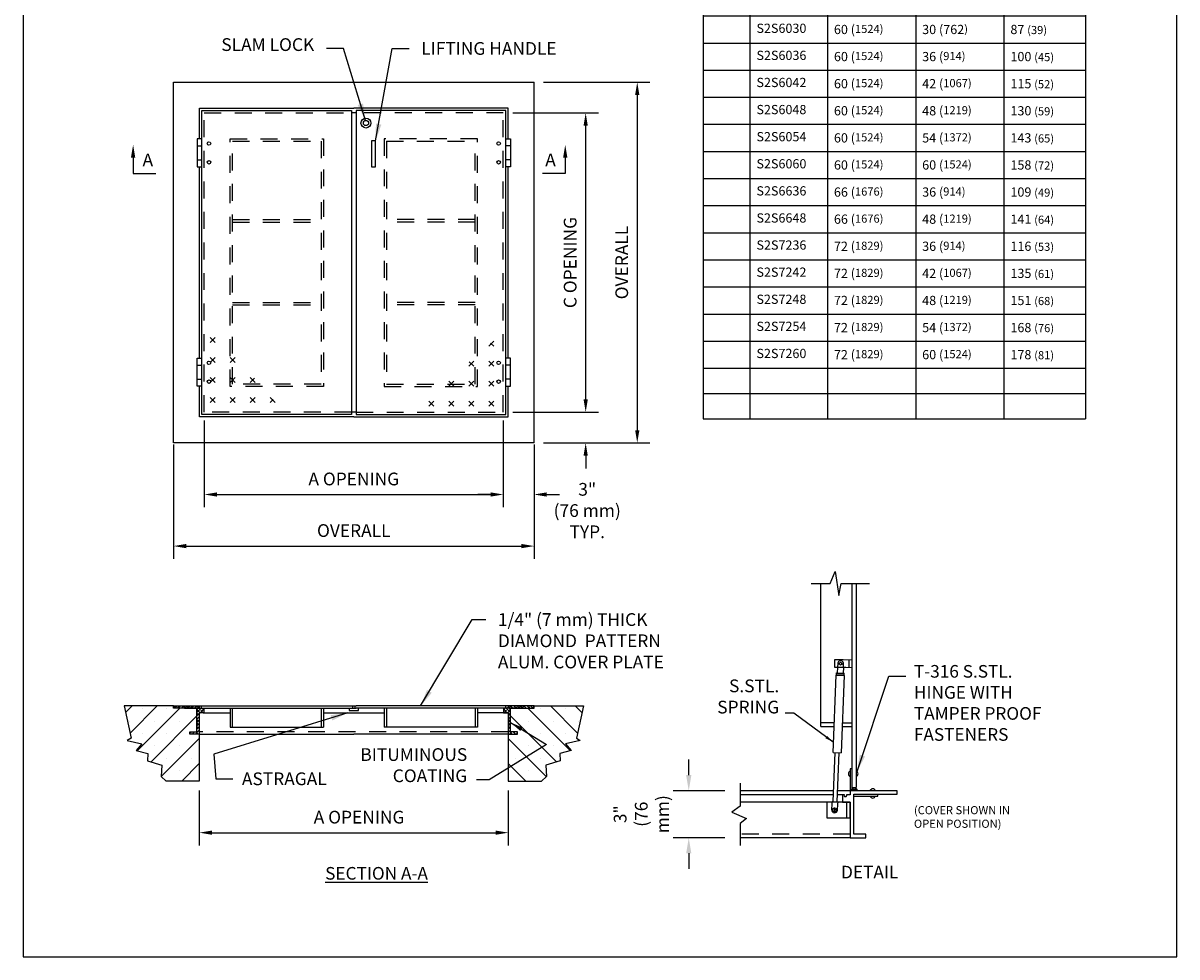
# Model space of a CAD drawing. Extents: x 0.6 to 9.1, y 0.3 to 11.3.
# Drawn here: x 0.6 to 9.1, y 0.3 to 7.2 of the extents above; entities that cross this region are included whole.
import ezdxf
from ezdxf.enums import TextEntityAlignment as Align

# ---------------------------------------------------------------- set-up
doc = ezdxf.new("R2010")
doc.units = 0
doc.header["$MEASUREMENT"] = 0
doc.header["$PDMODE"] = 3
doc.linetypes.add('SMALL-HIDDEN', pattern=[0.17, 0.125, -0.045])
doc.layers.get('0').update_dxf_attribs({"linetype": 'CONTINUOUS'})
doc.layers.get('Defpoints').update_dxf_attribs({"linetype": 'CONTINUOUS'})
for name, color, linetype in [('ACCESS_COVER', 1, 'CONTINUOUS'), ('DIMENSIONS', 5, 'CONTINUOUS'), ('HATCH', 2, 'CONTINUOUS'), ('Object', 1, 'CONTINUOUS'), ('SMALL-HIDDEN', 3, 'SMALL-HIDDEN'), ('TEXT', 7, 'CONTINUOUS')]:
    doc.layers.add(name, color=color, linetype=linetype)
doc.styles.add('COMPLEX', font='SIMPLEX')
doc.styles.add('ROMAND', font='romans.shx')
doc.styles.get("Standard").update_dxf_attribs({"font": 'SIMPLEX'})
doc.dimstyles.get("Standard").update_dxf_attribs({"dimtxt": 0.18, "dimasz": 0.18, "dimexe": 0.18, "dimexo": 0.0625, "dimgap": 0.09, "dimtad": 0, "dimtih": 1, "dimtoh": 1, "dimdec": 4, "dimzin": 0, "dimdsep": 46, "dimtxsty": 'Standard', "dimcen": 0.09, "dimadec": 0, "dimazin": 0, "dimtfac": 1, "dimtdec": 4, "dimtofl": 0, "dimtmove": 0, "dimatfit": 3, "dimfxl": 1, "dimtolj": 1, "dimtzin": 0, "dimarcsym": 0})

# ---------------------------------------------------------------- blocks, each defined once
blk = doc.blocks.new('*T9')
at = {"layer": 'TEXT', "color": 0, "linetype": 'ByBlock', "lineweight": -2, "transparency": 16777216}
for p, q in [((0, 0), (2.8166, 0)), ((0, 0), (0, -4.829)), ((2.8166, 0), (2.8166, -4.829)), ((0, -0.2293), (2.8166, -0.2293)), ((0.3441, -0.2293), (0.3441, -4.829)), ((0.9149, -0.2293), (0.9149, -4.829)), ((1.565, -0.2293), (1.565, -4.829)), ((2.215, -0.2293), (2.215, -4.829)), ((0, -0.675), (2.8166, -0.675)), ((0, -0.8625), (2.8166, -0.8625)), ((0, -1.0621), (2.8166, -1.0621)), ((0, -1.2617), (2.8166, -1.2617)), ((0, -1.4613), (2.8166, -1.4613)), ((0, -1.661), (2.8166, -1.661)), ((0, -1.8606), (2.8166, -1.8606)), ((0, -2.0602), (2.8166, -2.0602)), ((0, -2.2598), (2.8166, -2.2598)), ((0, -2.4594), (2.8166, -2.4594)), ((0, -2.6591), (2.8166, -2.6591)), ((0, -2.8587), (2.8166, -2.8587)), ((0, -3.0583), (2.8166, -3.0583)), ((0, -3.2579), (2.8166, -3.2579)), ((0, -3.4575), (2.8166, -3.4575)), ((0, -3.6571), (2.8166, -3.6571)), ((0, -3.8568), (2.8166, -3.8568)), ((0, -4.0564), (2.8166, -4.0564)), ((0, -4.256), (2.8166, -4.256)), ((0, -4.4556), (2.8166, -4.4556)), ((0, -4.6423), (2.8166, -4.6423)), ((0, -4.829), (2.8166, -4.829))]:
    blk.add_line(p, q, dxfattribs=at)
at = {"layer": 'TEXT', "color": 0, "linetype": 'Continuous', "lineweight": 15, "transparency": 16777216}
for s, insert, char_height, width, attachment_point in [('{\\fArial|b0|i0|c0|p34;STANDARD SIZES}', (1.4083, -0.1147), 0.1, 2.720555, 5), ('A DIM. INCHES (mm)', (1.2399, -0.4522), 0.072, 0.55404, 5), ('C DIM. INCHES (mm)', (1.89, -0.4522), 0.072, 0.55404, 5), ('QTY.', (0.1721, -0.4522), 0.072, 0.24814, 5), ('MODEL NO.', (0.6295, -0.4522), 0.072, 0.474772, 5), ('UNIT WT. LBS. (kg.)', (2.5158, -0.4522), 0.072, 0.505562, 5), ('S2S4242', (0.3921, -0.7688), 0.068, 0.474772, 4), ('42 {\\H0.8824x;(1067)}', (0.9629, -0.7688), 0.068, 0.55404, 4), ('42 {\\H0.8824x;(1067)}', (1.613, -0.7688), 0.068, 0.55404, 4), ('93 {\\H0.8824x;(42)}', (2.263, -0.7688), 0.068, 0.505562, 4), ('S2S4842', (0.3921, -0.9623), 0.068, 0.474772, 4), ('48 ({\\H0.8824x;1219)}', (0.9629, -0.9623), 0.068, 0.55404, 4), ('42 ({\\H0.8824x;1067)}', (1.613, -0.9623), 0.068, 0.55404, 4), ('99 {\\H0.8824x;(45)}', (2.263, -0.9623), 0.068, 0.505562, 4), ('S2S4848', (0.3921, -1.1619), 0.068, 0.474772, 4), ('48 ({\\H0.8824x;1219)}', (0.9629, -1.1619), 0.068, 0.55404, 4), ('48 ({\\H0.8824x;1219)}', (1.613, -1.1619), 0.068, 0.55404, 4), ('110 {\\H0.8824x;(50)}', (2.263, -1.1619), 0.068, 0.505562, 4), ('S2S5442', (0.3921, -1.3615), 0.068, 0.474772, 4), ('54 ({\\H0.8824x;1372)}', (0.9629, -1.3615), 0.068, 0.55404, 4), ('42 ({\\H0.8824x;1067)}', (1.613, -1.3615), 0.068, 0.55404, 4), ('108 {\\H0.8824x;(49)}', (2.263, -1.3615), 0.068, 0.505562, 4), ('S2S5448', (0.3921, -1.5611), 0.068, 0.474772, 4), ('54 ({\\H0.8824x;1372)}', (0.9629, -1.5611), 0.068, 0.55404, 4), ('48 ({\\H0.8824x;1219)}', (1.613, -1.5611), 0.068, 0.55404, 4), ('119 {\\H0.8824x;(54)}', (2.263, -1.5611), 0.068, 0.505562, 4), ('S2S5454', (0.3921, -1.7608), 0.068, 0.474772, 4), ('54 ({\\H0.8824x;1372)}', (0.9629, -1.7608), 0.068, 0.55404, 4), ('54 ({\\H0.8824x;1372)}', (1.613, -1.7608), 0.068, 0.55404, 4), ('127 {\\H0.8824x;(58)}', (2.263, -1.7608), 0.068, 0.505562, 4), ('S2S6030', (0.3921, -1.9604), 0.068, 0.474772, 4), ('60 ({\\H0.8824x;1524)}', (0.9629, -1.9604), 0.068, 0.55404, 4), ('30 (762{\\H0.8824x;)}', (1.613, -1.9604), 0.068, 0.55404, 4), ('87 {\\H0.8824x;(39)}', (2.263, -1.9604), 0.068, 0.505562, 4), ('S2S6036', (0.3921, -2.16), 0.068, 0.474772, 4), ('60 ({\\H0.8824x;1524)}', (0.9629, -2.16), 0.068, 0.55404, 4), ('36 ({\\H0.8824x;914)}', (1.613, -2.16), 0.068, 0.55404, 4), ('100 {\\H0.8824x;(45)}', (2.263, -2.16), 0.068, 0.505562, 4), ('S2S6042', (0.3921, -2.3596), 0.068, 0.474772, 4), ('60 ({\\H0.8824x;1524)}', (0.9629, -2.3596), 0.068, 0.55404, 4), ('42 ({\\H0.8824x;1067)}', (1.613, -2.3596), 0.068, 0.55404, 4), ('115 {\\H0.8824x;(52)}', (2.263, -2.3596), 0.068, 0.505562, 4), ('S2S6048', (0.3921, -2.5592), 0.068, 0.474772, 4), ('60 ({\\H0.8824x;1524)}', (0.9629, -2.5592), 0.068, 0.55404, 4), ('48 ({\\H0.8824x;1219)}', (1.613, -2.5592), 0.068, 0.55404, 4), ('130 {\\H0.8824x;(59)}', (2.263, -2.5592), 0.068, 0.505562, 4), ('S2S6054', (0.3921, -2.7589), 0.068, 0.474772, 4), ('60 ({\\H0.8824x;1524)}', (0.9629, -2.7589), 0.068, 0.55404, 4), ('54 ({\\H0.8824x;1372)}', (1.613, -2.7589), 0.068, 0.55404, 4), ('143 {\\H0.8824x;(65)}', (2.263, -2.7589), 0.068, 0.505562, 4), ('S2S6060', (0.3921, -2.9585), 0.068, 0.474772, 4), ('60 ({\\H0.8824x;1524)}', (0.9629, -2.9585), 0.068, 0.55404, 4), ('60 ({\\H0.8824x;1524)}', (1.613, -2.9585), 0.068, 0.55404, 4), ('158 {\\H0.8824x;(72)}', (2.263, -2.9585), 0.068, 0.505562, 4), ('S2S6636', (0.3921, -3.1581), 0.068, 0.474772, 4), ('66 ({\\H0.8824x;1676)}', (0.9629, -3.1581), 0.068, 0.55404, 4), ('36 ({\\H0.8824x;914)}', (1.613, -3.1581), 0.068, 0.55404, 4), ('109 {\\H0.8824x;(49)}', (2.263, -3.1581), 0.068, 0.505562, 4), ('S2S6648', (0.3921, -3.3577), 0.068, 0.474772, 4), ('66 ({\\H0.8824x;1676)}', (0.9629, -3.3577), 0.068, 0.55404, 4), ('48 ({\\H0.8824x;1219)}', (1.613, -3.3577), 0.068, 0.55404, 4), ('141 {\\H0.8824x;(64)}', (2.263, -3.3577), 0.068, 0.505562, 4), ('S2S7236', (0.3921, -3.5573), 0.068, 0.474772, 4), ('72 ({\\H0.8824x;1829)}', (0.9629, -3.5573), 0.068, 0.55404, 4), ('36 ({\\H0.8824x;914)}', (1.613, -3.5573), 0.068, 0.55404, 4), ('116 {\\H0.8824x;(53)}', (2.263, -3.5573), 0.068, 0.505562, 4), ('S2S7242', (0.3921, -3.757), 0.068, 0.474772, 4), ('72 ({\\H0.8824x;1829)}', (0.9629, -3.757), 0.068, 0.55404, 4), ('42 ({\\H0.8824x;1067)}', (1.613, -3.757), 0.068, 0.55404, 4), ('135 {\\H0.8824x;(61)}', (2.263, -3.757), 0.068, 0.505562, 4), ('S2S7248', (0.3921, -3.9566), 0.068, 0.474772, 4), ('72 ({\\H0.8824x;1829)}', (0.9629, -3.9566), 0.068, 0.55404, 4), ('48 ({\\H0.8824x;1219)}', (1.613, -3.9566), 0.068, 0.55404, 4), ('151 {\\H0.8824x;(68)}', (2.263, -3.9566), 0.068, 0.505562, 4), ('S2S7254', (0.3921, -4.1562), 0.068, 0.474772, 4), ('72 ({\\H0.8824x;1829)}', (0.9629, -4.1562), 0.068, 0.55404, 4), ('54 ({\\H0.8824x;1372)}', (1.613, -4.1562), 0.068, 0.55404, 4), ('168 {\\H0.8824x;(76)}', (2.263, -4.1562), 0.068, 0.505562, 4), ('S2S7260', (0.3921, -4.3558), 0.068, 0.474772, 4), ('72 ({\\H0.8824x;1829)}', (0.9629, -4.3558), 0.068, 0.55404, 4), ('60 ({\\H0.8824x;1524)}', (1.613, -4.3558), 0.068, 0.55404, 4), ('178 {\\H0.8824x;(81)}', (2.263, -4.3558), 0.068, 0.505562, 4)]:
    blk.add_mtext(s, dxfattribs=dict(at, insert=insert, char_height=char_height, width=width, attachment_point=attachment_point))
blk = doc.blocks.new('*D10')
at = {"layer": 'Defpoints', "color": 0, "transparency": 16777216}
for p in [(1.8902, 1.6438), (4.1662, 1.6438), (4.1662, 1.2638)]:
    blk.add_point(p, dxfattribs=at)
at = {"layer": 'DIMENSIONS', "color": 0, "lineweight": -2, "transparency": 16777216}
for p, q in [((1.8902, 1.574), (1.8902, 1.17)), ((4.1662, 1.574), (4.1662, 1.17)), ((1.984, 1.2638), (4.0725, 1.2638))]:
    blk.add_line(p, q, dxfattribs=at)
at = {"layer": 'DIMENSIONS', "color": 0, "transparency": 16777216}
for points in [[(1.984, 1.2794), (1.984, 1.2481), (1.8902, 1.2638)], [(4.0725, 1.2794), (4.0725, 1.2481), (4.1662, 1.2638)]]:
    blk.add_solid(points, dxfattribs=at)
at = {"layer": 'DIMENSIONS', "color": 0, "transparency": 16777216, "insert": (3.0673, 1.3781), "char_height": 0.09375, "attachment_point": 5}
blk.add_mtext('\\A1;A OPENING', dxfattribs=at)
blk = doc.blocks.new('*X7')
at = {"color": 0}
for p, q in [((1.945, -6.718), (1.989, -6.673)), ((1.989, -6.718), (1.945, -6.673)), ((1.945, -6.894), (1.989, -6.85)), ((1.989, -6.894), (1.945, -6.85)), ((2.121, -6.894), (2.166, -6.85)), ((2.166, -6.894), (2.121, -6.85)), ((1.945, -7.071), (1.989, -7.027)), ((1.989, -7.071), (1.945, -7.027)), ((2.121, -7.071), (2.166, -7.027)), ((2.166, -7.071), (2.121, -7.027)), ((2.342, -7.071), (2.298, -7.027)), ((2.298, -7.071), (2.338, -7.031)), ((1.945, -7.248), (1.989, -7.204)), ((1.989, -7.248), (1.945, -7.204)), ((2.121, -7.248), (2.166, -7.204)), ((2.166, -7.248), (2.121, -7.204)), ((2.298, -7.248), (2.342, -7.204)), ((2.342, -7.248), (2.298, -7.204)), ((2.519, -7.248), (2.475, -7.204)), ((2.475, -7.248), (2.503, -7.22))]:
    blk.add_line(p, q, dxfattribs=at)
blk = doc.blocks.new('*X5')
at = {"color": 0}
for p, q in [((-4.4, 3.56), (-3.69, 4.26)), ((-3.92, 1.38), (-1.04, 4.26)), ((-3.17, -0.52), (1.36, 4.01)), ((-2.65, 3.98), (-2.65, 3.98)), ((0, 3.98), (0, 3.98)), ((2.65, 3.98), (2.65, 3.98)), ((-3.98, 2.65), (-3.98, 2.65)), ((-1.69, -1.69), (3.2, 3.2)), ((-1.33, 2.65), (-1.33, 2.65)), ((1.33, 2.65), (1.33, 2.65)), ((-2.65, 1.33), (-2.65, 1.33)), ((0, 1.33), (0, 1.33)), ((-1.33, 0), (-1.33, 0)), ((-0.6, -3.26), (3.45, 0.79)), ((1.33, 0), (1.33, 0)), ((0, -1.33), (0, -1.33)), ((1.57, -3.74), (3.45, -1.86)), ((2.65, -1.33), (2.65, -1.33)), ((1.33, -2.65), (1.33, -2.65))]:
    blk.add_line(p, q, dxfattribs=at)
blk = doc.blocks.new('*X6')
at = {"color": 0}
for p, q in [((0.7, 4.23), (0.73, 4.26)), ((0.94, 4.01), (0.7, 4.25)), ((0.83, 4.01), (1.08, 4.26)), ((1.29, 4.01), (1.15, 4.15)), ((1.18, 4.01), (1.43, 4.26)), ((1.41, 4.24), (1.39, 4.26)), ((1.54, 4.01), (1.79, 4.26)), ((1.94, 4.07), (1.75, 4.26)), ((1.89, 4.01), (2.14, 4.26)), ((2.35, 4.01), (2.1, 4.26)), ((2.24, 4.01), (2.49, 4.26)), ((2.71, 4.01), (2.56, 4.15)), ((2.6, 4.01), (2.85, 4.26)), ((2.83, 4.24), (2.81, 4.26)), ((2.95, 4.01), (3.2, 4.26)), ((3.36, 4.07), (3.16, 4.26)), ((3.2, 3.9), (3.45, 4.15)), ((3.2, 3.55), (3.66, 4.01)), ((3.54, 3.54), (3.2, 3.87)), ((3.51, 3.51), (3.95, 3.95)), ((3.91, 3.51), (3.62, 3.8)), ((3.89, 3.89), (3.77, 4.01)), ((3.2, 3.2), (3.45, 3.45)), ((3.2, 2.84), (3.45, 3.09)), ((3.36, 2.65), (3.2, 2.81)), ((3.2, 2.49), (3.45, 2.74)), ((3.45, 2.21), (3.2, 2.46)), ((3.45, 3.27), (3.27, 3.45)), ((3.87, 3.51), (3.95, 3.59)), ((2.45, 1.39), (2.57, 1.51)), ((2.63, 1.26), (2.56, 1.33)), ((2.68, 1.26), (2.93, 1.51)), ((2.83, 1.41), (2.73, 1.51)), ((3.03, 1.26), (3.45, 1.68)), ((3.33, 1.26), (3.08, 1.51)), ((3.2, 2.14), (3.45, 2.39)), ((3.2, 1.78), (3.45, 2.03)), ((3.45, 1.86), (3.27, 2.03)), ((3.38, 1.26), (3.45, 1.33))]:
    blk.add_line(p, q, dxfattribs=at)
blk = doc.blocks.new('*D11')
at = {"layer": 'Defpoints', "color": 0, "transparency": 16777216}
for p in [(1.9266, 4.369), (4.1299, 4.369), (4.1299, 3.7549)]:
    blk.add_point(p, dxfattribs=at)
at = {"layer": 'DIMENSIONS', "color": 0, "lineweight": -2, "transparency": 16777216}
for p, q in [((1.9266, 4.2992), (1.9266, 3.6611)), ((4.1299, 4.2992), (4.1299, 3.6611)), ((2.0203, 3.7549), (4.0361, 3.7549))]:
    blk.add_line(p, q, dxfattribs=at)
at = {"layer": 'DIMENSIONS', "color": 0, "transparency": 16777216}
for points in [[(2.0203, 3.7705), (2.0203, 3.7393), (1.9266, 3.7549)], [(4.0361, 3.7705), (4.0361, 3.7393), (4.1299, 3.7549)]]:
    blk.add_solid(points, dxfattribs=at)
at = {"layer": 'DIMENSIONS', "color": 0, "transparency": 16777216, "insert": (3.0282, 3.8693), "char_height": 0.09375, "attachment_point": 5}
blk.add_mtext('\\A1;A OPENING', dxfattribs=at)
blk = doc.blocks.new('*D12')
at = {"layer": 'Defpoints', "color": 0, "transparency": 16777216}
for p in [(1.6999, 4.1917), (4.3565, 4.1917), (4.3565, 3.3749)]:
    blk.add_point(p, dxfattribs=at)
at = {"layer": 'DIMENSIONS', "color": 0, "lineweight": -2, "transparency": 16777216}
for p, q in [((1.6999, 4.122), (1.6999, 3.2811)), ((4.3565, 4.122), (4.3565, 3.2811)), ((1.7937, 3.3749), (4.2628, 3.3749))]:
    blk.add_line(p, q, dxfattribs=at)
at = {"layer": 'DIMENSIONS', "color": 0, "transparency": 16777216}
for points in [[(1.7937, 3.3905), (1.7937, 3.3593), (1.6999, 3.3749)], [(4.2628, 3.3905), (4.2628, 3.3593), (4.3565, 3.3749)]]:
    blk.add_solid(points, dxfattribs=at)
at = {"layer": 'DIMENSIONS', "color": 0, "transparency": 16777216, "insert": (3.0282, 3.4893), "char_height": 0.09375, "attachment_point": 5}
blk.add_mtext('\\A1;OVERALL', dxfattribs=at)
blk = doc.blocks.new('*D13')
at = {"layer": 'Defpoints', "color": 0, "transparency": 16777216}
for p in [(4.1299, 4.3615), (4.7365, 4.3615), (4.3565, 4.1349)]:
    blk.add_point(p, dxfattribs=at)
at = {"layer": 'DIMENSIONS', "color": 0, "lineweight": -2, "transparency": 16777216}
for p, q in [((4.7365, 4.4553), (4.7365, 4.549)), ((4.1996, 4.3615), (4.8303, 4.3615)), ((4.4263, 4.1349), (4.8303, 4.1349)), ((4.7365, 4.0411), (4.7365, 3.9474))]:
    blk.add_line(p, q, dxfattribs=at)
at = {"layer": 'DIMENSIONS', "color": 0, "transparency": 16777216}
for points in [[(4.7209, 4.4553), (4.7522, 4.4553), (4.7365, 4.3615)], [(4.7209, 4.0411), (4.7522, 4.0411), (4.7365, 4.1349)]]:
    blk.add_solid(points, dxfattribs=at)
blk = doc.blocks.new('*D14')
at = {"layer": 'Defpoints', "color": 0, "transparency": 16777216}
for p in [(4.1299, 6.5655), (4.7365, 6.5655), (4.1299, 4.3615)]:
    blk.add_point(p, dxfattribs=at)
at = {"layer": 'DIMENSIONS', "color": 0, "lineweight": -2, "transparency": 16777216}
for p, q in [((4.1996, 6.5655), (4.8303, 6.5655)), ((4.7365, 4.4553), (4.7365, 6.4718)), ((4.1996, 4.3615), (4.8303, 4.3615))]:
    blk.add_line(p, q, dxfattribs=at)
at = {"layer": 'DIMENSIONS', "color": 0, "transparency": 16777216}
for points in [[(4.7209, 6.4718), (4.7522, 6.4718), (4.7365, 6.5655)], [(4.7209, 4.4553), (4.7522, 4.4553), (4.7365, 4.3615)]]:
    blk.add_solid(points, dxfattribs=at)
at = {"layer": 'DIMENSIONS', "color": 0, "transparency": 16777216, "insert": (4.6222, 5.4635), "char_height": 0.09375, "attachment_point": 5, "rotation": 90}
blk.add_mtext('\\A1;C OPENING', dxfattribs=at)
blk = doc.blocks.new('*D15')
at = {"layer": 'Defpoints', "color": 0, "transparency": 16777216}
for p in [(4.3565, 6.7922), (4.3565, 4.1349), (5.1165, 4.1349)]:
    blk.add_point(p, dxfattribs=at)
at = {"layer": 'DIMENSIONS', "color": 0, "lineweight": -2, "transparency": 16777216}
for p, q in [((4.4263, 6.7922), (5.2103, 6.7922)), ((5.1165, 6.6984), (5.1165, 4.2286)), ((4.4263, 4.1349), (5.2103, 4.1349))]:
    blk.add_line(p, q, dxfattribs=at)
at = {"layer": 'DIMENSIONS', "color": 0, "transparency": 16777216}
for points in [[(5.1009, 6.6984), (5.1322, 6.6984), (5.1165, 6.7922)], [(5.1009, 4.2286), (5.1322, 4.2286), (5.1165, 4.1349)]]:
    blk.add_solid(points, dxfattribs=at)
at = {"layer": 'DIMENSIONS', "color": 0, "transparency": 16777216, "insert": (5.0022, 5.4635), "char_height": 0.09375, "attachment_point": 5, "rotation": 90}
blk.add_mtext('\\A1;OVERALL', dxfattribs=at)

msp = doc.modelspace()

# ---------------------------------------------------------------- linework, layer by layer
at = {"layer": 'ACCESS_COVER', "color": 7}
for p, q in [((1.6999, 4.1349), (1.6999, 6.7922)), ((1.6999, 6.7922), (4.3565, 6.7922)), ((4.3565, 4.1349), (4.3565, 6.7922)), ((1.892, 6.6001), (3.0282, 6.6001)), ((1.892, 6.3752), (1.892, 6.6001)), ((1.9093, 4.3442), (1.9093, 6.5828)), ((1.9093, 6.5828), (3.0109, 6.5828)), ((3.0109, 6.5828), (3.0109, 4.3442)), ((3.0455, 6.5655), (3.0109, 6.5655)), ((4.1645, 6.6001), (3.0282, 6.6001)), ((3.0455, 6.5828), (3.0455, 4.3442)), ((4.1472, 6.5828), (3.0455, 6.5828)), ((4.1472, 4.3442), (4.1472, 6.5828)), ((4.1645, 6.3752), (4.1645, 6.6001)), ((1.8747, 6.3752), (1.8747, 6.1676)), ((1.9093, 6.3752), (1.8747, 6.3752)), ((4.1472, 6.3752), (4.1818, 6.3752)), ((4.1818, 6.3752), (4.1818, 6.1676)), ((1.8747, 6.3233), (1.9093, 6.3233)), ((3.1593, 6.36), (3.1593, 6.1681)), ((3.1894, 6.36), (3.1593, 6.36)), ((3.1894, 6.1681), (3.1894, 6.36)), ((4.1818, 6.3233), (4.1472, 6.3233)), ((1.8747, 6.2195), (1.9093, 6.2195)), ((4.1818, 6.2195), (4.1472, 6.2195)), ((1.8747, 6.1676), (1.9093, 6.1676)), ((1.892, 4.7595), (1.892, 6.1676)), ((3.1593, 6.1681), (3.1894, 6.1681)), ((4.1818, 6.1676), (4.1472, 6.1676)), ((4.1645, 4.7595), (4.1645, 6.1676)), ((1.8747, 4.7595), (1.9093, 4.7595)), ((1.8747, 4.5518), (1.8747, 4.7595)), ((1.8747, 4.7076), (1.9093, 4.7076)), ((4.1818, 4.7595), (4.1472, 4.7595)), ((4.1818, 4.7076), (4.1472, 4.7076)), ((4.1818, 4.5518), (4.1818, 4.7595)), ((1.8747, 4.6038), (1.9093, 4.6038)), ((4.1818, 4.6038), (4.1472, 4.6038)), ((1.9093, 4.5518), (1.8747, 4.5518)), ((1.892, 4.3269), (1.892, 4.5518)), ((4.1472, 4.5518), (4.1818, 4.5518)), ((4.1645, 4.3269), (4.1645, 4.5518)), ((3.0109, 4.3442), (1.9093, 4.3442)), ((3.0455, 4.3615), (3.0109, 4.3615)), ((3.0455, 4.3442), (4.1472, 4.3442)), ((3.0282, 4.3269), (1.892, 4.3269)), ((3.0282, 4.3269), (4.1645, 4.3269)), ((4.3565, 4.1349), (1.6999, 4.1349)), ((1.6999, 2.1974), (1.3367, 2.1974)), ((1.3367, 2.1974), (1.3886, 1.9592)), ((1.6999, 2.1974), (1.8902, 2.1974)), ((1.6999, 2.1801), (1.6999, 2.1974)), ((1.8729, 2.1801), (1.6999, 2.1801)), ((1.7808, 2.1801), (3.0109, 2.1801)), ((1.8729, 2.0071), (1.8729, 2.1801)), ((1.8902, 2.1974), (3.0109, 2.1974)), ((1.8902, 2.1974), (1.8902, 2.1801)), ((1.8902, 2.1801), (1.9248, 2.1801)), ((1.9248, 2.1455), (1.8902, 2.1455)), ((1.8902, 2.1455), (1.8902, 1.9898)), ((1.9075, 2.1801), (1.9075, 2.1974)), ((1.9193, 2.1455), (2.1169, 2.1455)), ((1.9248, 2.1801), (1.9248, 2.1455)), ((2.1169, 2.1801), (2.1169, 2.0417)), ((2.1342, 2.0417), (2.1342, 2.1801)), ((2.7877, 2.1801), (2.7877, 2.0417)), ((2.805, 2.1801), (2.805, 2.0417)), ((2.805, 2.1455), (3.2514, 2.1455)), ((2.9932, 2.1801), (2.9932, 2.1626)), ((2.9932, 2.1626), (3.0632, 2.1626)), ((3.0109, 2.1974), (3.0455, 2.1974)), ((3.0109, 2.1801), (3.0455, 2.1801)), ((3.0193, 2.1974), (3.0193, 2.1801)), ((3.0372, 2.1974), (3.0372, 2.1801)), ((4.1662, 2.1974), (3.0455, 2.1974)), ((4.2757, 2.1801), (3.0455, 2.1801)), ((3.0632, 2.1626), (3.0632, 2.1801)), ((3.2514, 2.1801), (3.2514, 2.0417)), ((3.2687, 2.1801), (3.2687, 2.0417)), ((3.9223, 2.1801), (3.9223, 2.0417)), ((3.9396, 2.1801), (3.9396, 2.0417)), ((4.1316, 2.1455), (3.9396, 2.1455)), ((4.1316, 2.1801), (4.1316, 2.1455)), ((4.1662, 2.1801), (4.1316, 2.1801)), ((4.1316, 2.1455), (4.1662, 2.1455)), ((4.1489, 2.1801), (4.1489, 2.1974)), ((4.3565, 2.1974), (4.1662, 2.1974)), ((4.1662, 2.1974), (4.1662, 2.1801)), ((4.1662, 2.1455), (4.1662, 1.9898)), ((4.1835, 2.1801), (4.3565, 2.1801)), ((4.1835, 2.0071), (4.1835, 2.1801)), ((4.3565, 2.1974), (4.7198, 2.1974)), ((4.3565, 2.1801), (4.3565, 2.1974)), ((4.7198, 2.1974), (4.6678, 1.9592)), ((2.1169, 2.0417), (2.805, 2.0417)), ((3.9396, 2.0417), (3.2514, 2.0417)), ((1.3886, 1.9592), (1.36, 1.9427)), ((1.821, 1.9898), (1.821, 2.0071)), ((1.821, 2.0071), (1.8729, 2.0071)), ((1.8902, 1.9898), (1.821, 1.9898)), ((1.8902, 1.9898), (3.0282, 1.9898)), ((1.8902, 1.9898), (1.8902, 1.6438)), ((4.1662, 1.9898), (3.0282, 1.9898)), ((4.1662, 1.9898), (4.1662, 1.6438)), ((4.1662, 1.9898), (4.2354, 1.9898)), ((4.2354, 2.0071), (4.1835, 2.0071)), ((4.2354, 1.9898), (4.2354, 2.0071)), ((4.6678, 1.9592), (4.6965, 1.9427)), ((1.36, 1.9427), (1.4674, 1.9179)), ((1.4674, 1.9179), (1.4262, 1.8682)), ((4.6965, 1.9427), (4.589, 1.9179)), ((4.589, 1.9179), (4.6302, 1.8682)), ((1.4262, 1.8682), (1.5104, 1.8476)), ((1.5104, 1.8476), (1.5086, 1.7938)), ((1.5086, 1.7938), (1.6143, 1.7607)), ((4.5478, 1.7938), (4.4421, 1.7607)), ((4.6302, 1.8682), (4.546, 1.8476)), ((4.546, 1.8476), (4.5478, 1.7938)), ((1.6143, 1.7607), (1.6089, 1.678)), ((4.4421, 1.7607), (4.4475, 1.678)), ((1.6089, 1.678), (1.6465, 1.6438)), ((1.8902, 1.6438), (1.6465, 1.6438)), ((4.1662, 1.6438), (4.4099, 1.6438)), ((4.4475, 1.678), (4.4099, 1.6438))]:
    msp.add_line(p, q, dxfattribs=at)
at = {"layer": 'ACCESS_COVER', "color": 7, "linetype": 'Continuous'}
for p, q in [((6.5368, 3.0987), (6.5754, 3.1874)), ((6.5754, 3.1874), (6.6024, 3.0099)), ((6.3978, 3.0987), (6.5368, 3.0987)), ((6.4695, 2.0739), (6.4695, 3.1003)), ((6.6024, 3.0099), (6.6179, 3.0987)), ((6.6179, 3.0987), (6.8264, 3.0987)), ((6.7004, 1.7348), (6.7004, 3.0987)), ((6.7292, 3.0987), (6.7292, 1.5971)), ((6.4695, 2.0451), (6.4695, 2.6491)), ((6.5706, 2.5365), (6.57, 2.4829)), ((6.57, 2.4829), (6.654, 2.482)), ((6.6325, 2.5359), (6.5706, 2.5365)), ((6.592, 2.4827), (6.5903, 2.4398)), ((6.5931, 2.5097), (6.592, 2.4827)), ((6.6984, 2.5351), (6.6325, 2.5359)), ((6.6353, 2.4814), (6.6335, 2.4381)), ((6.6353, 2.4814), (6.6363, 2.508)), ((6.654, 2.482), (6.6966, 2.4815)), ((6.6745, 2.5354), (6.6753, 2.4818)), ((6.5598, 1.8549), (6.5827, 2.4249)), ((6.5823, 2.4249), (6.6403, 2.4226)), ((6.5829, 2.4401), (6.5827, 2.4332)), ((6.5827, 2.4332), (6.6406, 2.4309)), ((6.5829, 2.4401), (6.6409, 2.4378)), ((6.6403, 2.4226), (6.6176, 1.8526)), ((6.6406, 2.4309), (6.6409, 2.4378)), ((6.5686, 2.0739), (6.4695, 2.0739)), ((6.4695, 2.0451), (6.5674, 2.0451)), ((6.6252, 2.0451), (6.7004, 2.0451)), ((6.6264, 2.0739), (6.7004, 2.0739)), ((6.5596, 1.8549), (6.6176, 1.8526)), ((6.5597, 1.4936), (6.5741, 1.8543)), ((6.5887, 1.4918), (6.6031, 1.8532)), ((6.7004, 1.7348), (6.6859, 1.7348)), ((6.6859, 1.7348), (6.6859, 1.5726)), ((6.7004, 1.5866), (6.7004, 1.7348)), ((5.8758, 1.6278), (5.8758, 1.4579)), ((6.5628, 1.5726), (5.8758, 1.5726)), ((6.5617, 1.5437), (5.8758, 1.5437)), ((6.6282, 1.5437), (6.5908, 1.5437)), ((6.6859, 1.5726), (6.5919, 1.5726)), ((6.6397, 1.5437), (6.6282, 1.5437)), ((6.6282, 1.5437), (6.6282, 1.4895)), ((6.6859, 1.5437), (6.6602, 1.5437)), ((7.0322, 1.5726), (6.6859, 1.5726)), ((6.6859, 1.5726), (6.6859, 1.5437)), ((6.7004, 1.5971), (6.7292, 1.5971)), ((6.7113, 1.2517), (6.7113, 1.5472)), ((6.7113, 1.5472), (7.0322, 1.5472)), ((6.7148, 1.5328), (6.8879, 1.5328)), ((6.8879, 1.5328), (6.8879, 1.5472)), ((7.0322, 1.5472), (7.0322, 1.5726)), ((5.8758, 1.4579), (5.8141, 1.4155)), ((6.5128, 1.4895), (5.8758, 1.4895)), ((6.6571, 1.4895), (6.5128, 1.4895)), ((6.5128, 1.4895), (6.5128, 1.374)), ((6.5489, 1.4331), (6.5518, 1.4768)), ((6.5518, 1.4768), (6.5527, 1.4939)), ((6.5527, 1.4939), (6.5958, 1.4913)), ((6.5705, 1.439), (6.5705, 1.4498)), ((6.5921, 1.4304), (6.5949, 1.4745)), ((6.5949, 1.4745), (6.5958, 1.4913)), ((6.6282, 1.4895), (6.6859, 1.4895)), ((6.6859, 1.4895), (6.6571, 1.4895)), ((6.6571, 1.4895), (6.6571, 1.374)), ((6.6859, 1.4895), (6.6859, 1.2263)), ((6.6859, 1.374), (6.6859, 1.4895)), ((5.8141, 1.4155), (5.9222, 1.3691)), ((5.9222, 1.3691), (5.8758, 1.3305)), ((6.5128, 1.374), (6.6571, 1.374)), ((6.5633, 1.4318), (6.5525, 1.4318)), ((6.5741, 1.4318), (6.5669, 1.4318)), ((6.5705, 1.4354), (6.5705, 1.4282)), ((6.5705, 1.4245), (6.5705, 1.4137)), ((6.5885, 1.4318), (6.5777, 1.4318)), ((6.6571, 1.374), (6.6859, 1.374)), ((5.8758, 1.3305), (5.8758, 1.1684)), ((6.6859, 1.2263), (5.8758, 1.2263)), ((6.6859, 1.2263), (6.8014, 1.2263)), ((6.8014, 1.2517), (6.7113, 1.2517)), ((6.8014, 1.2263), (6.8014, 1.2517))]:
    msp.add_line(p, q, dxfattribs=at)
at = {"layer": 'ACCESS_COVER', "color": 7}
for centre, radius in [((3.1181, 6.4914), 0.0368), ((3.1181, 6.4914), 0.0193), ((1.9612, 6.3406), 0.0129), ((4.0953, 6.3406), 0.0129), ((1.9612, 6.2022), 0.0129), ((4.0953, 6.2022), 0.0129), ((1.9612, 4.7249), 0.0129), ((4.0953, 4.7249), 0.0129), ((1.9612, 4.5864), 0.0129), ((4.0953, 4.5864), 0.0129)]:
    msp.add_circle(centre, radius, dxfattribs=at)
at = {"layer": 'ACCESS_COVER', "color": 7, "linetype": 'Continuous'}
for centre, radius in [((6.6147, 2.5088), 0.0103), ((6.5705, 1.4318), 0.0144)]:
    msp.add_circle(centre, radius, dxfattribs=at)
for centre, radius, start, end in [((6.6147, 2.5088), 0.0216, 357.71768, 177.71768), ((6.5789, 2.4292), 0.00551, 308.88142, 46.55395), ((6.6441, 2.4266), 0.00551, 128.88142, 226.55395), ((6.6935, 1.698), 0.0216, 110.5874, 249.4126), ((6.7216, 1.698), 0.0216, 290.5874, 69.4126), ((6.6499, 1.5402), 0.0109, 160.74414, 19.25586), ((6.7148, 1.5616), 0.0289, 22.33368, 157.66632), ((6.7148, 1.5616), 0.0196, 33.9924, 146.0076), ((6.7148, 1.5616), 0.0289, 263.1079, 270), ((6.8508, 1.565), 0.0216, 20.5874, 159.4126), ((6.8508, 1.5404), 0.0216, 200.5874, 339.4126), ((6.5705, 1.4318), 0.0216, 176.51011, 356.51011)]:
    msp.add_arc(centre, radius, start, end, dxfattribs=at)
at = {"layer": 'DIMENSIONS', "color": 7}
for p, q in [((4.1299, 4.2992), (4.1299, 3.6611)), ((4.3565, 4.0726), (4.3565, 3.6611)), ((4.0361, 3.7549), (3.9424, 3.7549)), ((4.4503, 3.7549), (4.544, 3.7549)), ((5.4958, 1.6876), (5.4958, 1.8026)), ((5.7608, 1.5726), (5.3808, 1.5726)), ((5.7608, 1.2267), (5.3808, 1.2267)), ((5.4958, 1.1117), (5.4958, 0.9967))]:
    msp.add_line(p, q, dxfattribs=at)
for points in [[(1.4027, 6.2373), (1.4027, 6.1202), (1.57, 6.1202)], [(4.5861, 6.2373), (4.5861, 6.1202), (4.4187, 6.1202)]]:
    msp.add_lwpolyline(points, dxfattribs=at)
for points in [[(1.387, 6.2373), (1.4027, 6.331), (1.4183, 6.2373)], [(4.6017, 6.2373), (4.5861, 6.331), (4.5704, 6.2373)], [(4.0361, 3.7705), (4.0361, 3.7393), (4.1299, 3.7549)], [(4.4503, 3.7705), (4.4503, 3.7393), (4.3565, 3.7549)], [(5.4767, 1.6876), (5.515, 1.6876), (5.4958, 1.5726)], [(5.4767, 1.1117), (5.515, 1.1117), (5.4958, 1.2267)]]:
    msp.add_solid(points, dxfattribs=at)
at = {"layer": 'Object'}
msp.add_lwpolyline([(0.5921, 0.3485), (9.0921, 0.3485), (9.0921, 11.3485), (0.5921, 11.3485)], close=True, dxfattribs=at)
at = {"layer": 'SMALL-HIDDEN', "color": 7}
for p, q in [((1.9266, 4.3615), (1.9266, 6.5655)), ((1.9266, 6.5655), (3.0109, 6.5655)), ((4.1299, 6.5655), (3.0455, 6.5655)), ((4.1299, 4.3615), (4.1299, 6.5655)), ((2.1169, 4.5501), (2.1169, 6.3752)), ((2.1169, 6.3752), (2.805, 6.3752)), ((2.805, 6.3752), (2.805, 4.5501)), ((3.2514, 6.3752), (3.2514, 4.5501)), ((3.9396, 6.3752), (3.2514, 6.3752)), ((3.9396, 4.5501), (3.9396, 6.3752)), ((2.1342, 4.5674), (2.1342, 6.3579)), ((2.1342, 6.3579), (2.7877, 6.3579)), ((2.7877, 6.3579), (2.7877, 4.5674)), ((3.2687, 6.3579), (3.2687, 4.5674)), ((3.2687, 6.3579), (3.9223, 6.3579)), ((3.9223, 4.5674), (3.9223, 6.3579)), ((2.1342, 5.7795), (2.7878, 5.7795)), ((2.1342, 5.7622), (2.7878, 5.7622)), ((3.9223, 5.7795), (3.2688, 5.7795)), ((3.9223, 5.7622), (3.2688, 5.7622)), ((2.1342, 5.1684), (2.7878, 5.1684)), ((2.1342, 5.1511), (2.7878, 5.1511)), ((3.9223, 5.1684), (3.2688, 5.1684)), ((3.9223, 5.1511), (3.2688, 5.1511)), ((2.805, 4.5501), (2.1169, 4.5501)), ((2.7877, 4.5674), (2.1342, 4.5674)), ((3.2514, 4.5501), (3.9396, 4.5501)), ((3.2687, 4.5674), (3.9223, 4.5674)), ((3.0109, 4.3615), (1.9266, 4.3615)), ((3.0455, 4.3615), (4.1299, 4.3615)), ((4.1662, 2.0071), (1.8902, 2.0071))]:
    msp.add_line(p, q, dxfattribs=at)
at = {"layer": 'SMALL-HIDDEN', "color": 7, "linetype": 'SMALL-HIDDEN'}
msp.add_line((6.6859, 1.2517), (5.8758, 1.2517), dxfattribs=at)

# ---------------------------------------------------------------- block references
msp.add_blockref('*T9', (5.6025, 9.1409))
at = {"layer": 'HATCH', "color": 7}
for name, p, xscale, yscale, zscale in [('*X7', (0.3482, 10.4753), 0.8338119565500008, 0.8338119565500008, 0.8338119565500008), ('*X5', (1.6517, 1.9024), 0.06920639239364962, 0.06920639239364962, 0.06920639239364962), ('*X6', (1.6517, 1.9024), 0.06920639239364962, 0.06920639239364962, 0.06920639239364962), ('*X6', (4.4047, 1.9024), -0.06920639239364956, 0.06920639239365012, 0.06920639239365002), ('*X5', (4.4047, 1.9024), -0.06920639239364956, 0.06920639239365012, 0.06920639239365002)]:
    msp.add_blockref(name, p, dxfattribs=dict(at, xscale=xscale, yscale=yscale, zscale=zscale))
at = {"layer": 'HATCH', "color": 7, "xscale": 0.8338119565499997, "yscale": 0.8338119565499997, "zscale": 0.8338119565499997, "rotation": 90}
msp.add_blockref('*X7', (-1.9839, 2.7832), dxfattribs=at)

# ---------------------------------------------------------------- texts
at = {"layer": 'DIMENSIONS', "color": 7, "char_height": 0.09375}
for s, insert, attachment_point in [('SLAM LOCK', (2.7368, 6.9929), 9), ('\\A1;LIFTING HANDLE', (3.5252, 7.0875), 1), ('\\A1;A', (1.4722, 6.2663), 1), ('\\A1;A', (4.5165, 6.2663), 3), ('3"\\P{\\H1.0027x;(76 mm)\\H0.85103x;\\P}TYP.', (4.748, 3.6365), 5), ('1/4" {\\H1.0027x;(7 mm)\\H0.85103x; }THICK \\PDIAMOND  PATTERN \\PALUM. COVER PLATE', (4.0899, 2.8808), 1), ('S.STL. \\PSPRING', (6.1621, 2.1127), 9), ('ASTRAGAL', (2.204, 1.7075), 1)]:
    msp.add_mtext(s, dxfattribs=dict(at, insert=insert, attachment_point=attachment_point))
at = {"layer": 'DIMENSIONS', "color": 7, "insert": (7.1544, 2.4987), "char_height": 0.093, "attachment_point": 1, "style": 'ROMAND'}
msp.add_mtext('T-316 S.STL.\\PHINGE WITH\\PTAMPER PROOF\\PFASTENERS', dxfattribs=at)
at = {"layer": 'DIMENSIONS', "color": 7, "insert": (3.8641, 1.6068), "char_height": 0.09375, "width": 0.848, "attachment_point": 9}
msp.add_mtext('BITUMINOUS\\PCOATING', dxfattribs=at)
at = {"layer": 'DIMENSIONS', "color": 7, "insert": (5.1468, 1.3997), "char_height": 0.093, "attachment_point": 5, "rotation": 90, "style": 'ROMAND'}
msp.add_mtext('3"{\\H0.8602x;\\P\\H1.175x;(76 mm)}', dxfattribs=at)
at = {"layer": 'DIMENSIONS', "color": 7, "insert": (7.1549, 1.4595), "char_height": 0.06, "width": 1.328532, "attachment_point": 1, "style": 'ROMAND'}
msp.add_mtext('(COVER SHOWN IN\\POPEN POSITION)', dxfattribs=at)
at = {"layer": 'TEXT', "color": 7, "style": 'COMPLEX'}
msp.add_text('%%UDETAIL', height=0.093, dxfattribs=at).set_placement((6.8285, 0.9267), align=Align.CENTER)
at = {"layer": 'TEXT', "color": 7, "insert": (3.1959, 1.0108), "char_height": 0.093, "width": 1.379, "attachment_point": 2, "style": 'COMPLEX'}
msp.add_mtext('{\\LSECTION A-A}', dxfattribs=at)

# ---------------------------------------------------------------- dimensions: what is measured, and where the dimension line sits
at = {"layer": 'DIMENSIONS', "color": 7}
for base, p1, p2, text, override, picture, middle in [((5.1165, 4.1349), (4.3565, 6.7922), (4.3565, 4.1349), 'OVERALL', {"dimscale": 0.75, "dimtxt": 0.125, "dimasz": 0.125, "dimexe": 0.125, "dimexo": 0.093, "dimtad": 1, "dimtih": 0, "dimdec": 3, "dimzin": 4, "dimtdec": 3, "dimtix": 1}, '*D15', (5.0022, 5.4635)), ((4.7365, 6.5655), (4.1299, 4.3615), (4.1299, 6.5655), 'C OPENING', {"dimscale": 0.75, "dimtxt": 0.125, "dimasz": 0.125, "dimexe": 0.125, "dimexo": 0.093, "dimtad": 1, "dimjust": 0, "dimtih": 0, "dimtoh": 1, "dimdec": 3, "dimzin": 4, "dimtdec": 3, "dimtix": 1}, '*D14', (4.6222, 5.4635)), ((4.7365, 4.3615), (4.3565, 4.1349), (4.1299, 4.3615), ' ', {"dimscale": 0.75, "dimtxt": 0.125, "dimasz": 0.125, "dimexe": 0.125, "dimexo": 0.093, "dimtad": 0, "dimtih": 0, "dimdec": 3, "dimzin": 4, "dimtdec": 3, "dimtix": 1}, '*D13', (4.7365, 4.2482))]:
    dim = msp.add_linear_dim(base=base, p1=p1, p2=p2, angle=90, text=text, dimstyle='Standard', override=override, dxfattribs=at)
    dim.commit()
    dim.dimension.update_dxf_attribs({"geometry": picture, "text_midpoint": middle})
for base, p1, p2, text, picture, middle in [((4.1299, 3.7549), (1.9266, 4.369), (4.1299, 4.369), 'A OPENING', '*D11', (3.0282, 3.8693)), ((4.3565, 3.3749), (1.6999, 4.1917), (4.3565, 4.1917), 'OVERALL', '*D12', (3.0282, 3.4893))]:
    dim = msp.add_linear_dim(base=base, p1=p1, p2=p2, text=text, dimstyle='Standard', override={"dimscale": 0.75, "dimtxt": 0.125, "dimasz": 0.125, "dimexe": 0.125, "dimexo": 0.093, "dimtad": 1, "dimdec": 3, "dimzin": 4, "dimtdec": 3, "dimtix": 1}, dxfattribs=at)
    dim.commit()
    dim.dimension.update_dxf_attribs({"geometry": picture, "text_midpoint": middle})
dim = msp.add_linear_dim(base=(4.1662, 1.2638), p1=(1.8902, 1.6438), p2=(4.1662, 1.6438), text='A OPENING', dimstyle='Standard', override={"dimscale": 0.75, "dimtxt": 0.125, "dimasz": 0.125, "dimexe": 0.125, "dimexo": 0.093, "dimtad": 1, "dimdec": 3, "dimzin": 4, "dimtdec": 3, "dimtix": 1}, dxfattribs=at)
dim.commit()
dim.dimension.update_dxf_attribs({"geometry": '*D10', "text_midpoint": (3.0673, 1.2638), "dimtype": 160})

# ---------------------------------------------------------------- leaders
at = {"layer": 'DIMENSIONS', "color": 7, "annotation_type": 0, "has_hookline": 1}
for points, override, hookline_direction, text_width in [([(3.1134, 6.5101), (2.9518, 7.0398), (2.8268, 7.0398)], {"dimscale": 1, "dimtxt": 0.125, "dimasz": 0.125, "dimexe": 0.125, "dimexo": 0.093, "dimgap": 0.09, "dimtad": 0, "dimdec": 3, "dimzin": 4, "dimtdec": 3, "dimtix": 1}, 1, 0.7857), ([(3.1894, 6.36), (3.3102, 7.0406), (3.4352, 7.0406)], {"dimscale": 1, "dimtxt": 0.125, "dimasz": 0.125, "dimexe": 0.125, "dimexo": 0.093, "dimgap": 0.09, "dimtad": 0, "dimdec": 3, "dimzin": 4, "dimtdec": 3, "dimtix": 1}, 0, 1.1071), ([(3.5208, 2.1974), (3.9009, 2.8339), (3.9999, 2.8339)], {"dimscale": 1, "dimtxt": 0.125, "dimasz": 0.125, "dimexe": 0.125, "dimexo": 0.093, "dimgap": 0.09, "dimtad": 0, "dimdec": 3, "dimzin": 4, "dimtdec": 3, "dimtix": 1}, 0, 1.4598), ([(6.7356, 1.7137), (6.9696, 2.4176), (7.0946, 2.4176)], {"dimscale": 1, "dimtxt": 0.075, "dimasz": 0.125, "dimexe": 0.093, "dimexo": 0.093, "dimgap": 0.09, "dimtad": 0, "dimtih": 0, "dimtoh": 0, "dimdec": 3, "dimrnd": 2e-05, "dimzin": 4, "dimtxsty": 'ROMAND', "dimtdec": 3, "dimtix": 1}, 0, 1.0717), ([(6.5596, 1.9312), (6.2696, 2.1439), (6.2071, 2.1439)], {"dimscale": 0.5, "dimtxt": 0.125, "dimasz": 0.125, "dimexe": 0.125, "dimexo": 0.093, "dimgap": 0.09, "dimtad": 0, "dimzin": 4, "dimtix": 1}, 1, 0.4777), ([(4.1835, 2.0747), (4.4491, 1.9131), (4.025, 1.6536), (3.9312, 1.6536)], {"dimscale": 0.75, "dimtxt": 0.125, "dimasz": 0.125, "dimexe": 0.125, "dimexo": 0.093, "dimgap": 0.09, "dimtad": 0, "dimtih": 0, "dimtoh": 0, "dimdec": 3, "dimzin": 4, "dimtdec": 3, "dimtix": 1}, 1, 0.808)]:
    msp.add_leader(points, dimstyle='Standard', override=override, dxfattribs=dict(at, hookline_direction=hookline_direction, text_width=text_width))
at = {"layer": 'DIMENSIONS', "color": 7, "annotation_type": 0, "has_hookline": 1, "hookline_direction": 0}
msp.add_leader([(2.9833, 2.1466), (1.9973, 1.8409), (2.0115, 1.6606), (2.1365, 1.6606)], dimstyle='Standard', override={"dimscale": 1, "dimtxt": 0.125, "dimasz": 0.125, "dimexe": 0.125, "dimexo": 0.093, "dimzin": 4, "dimtix": 1}, dxfattribs=at)

doc.saveas('drawing.dxf')
